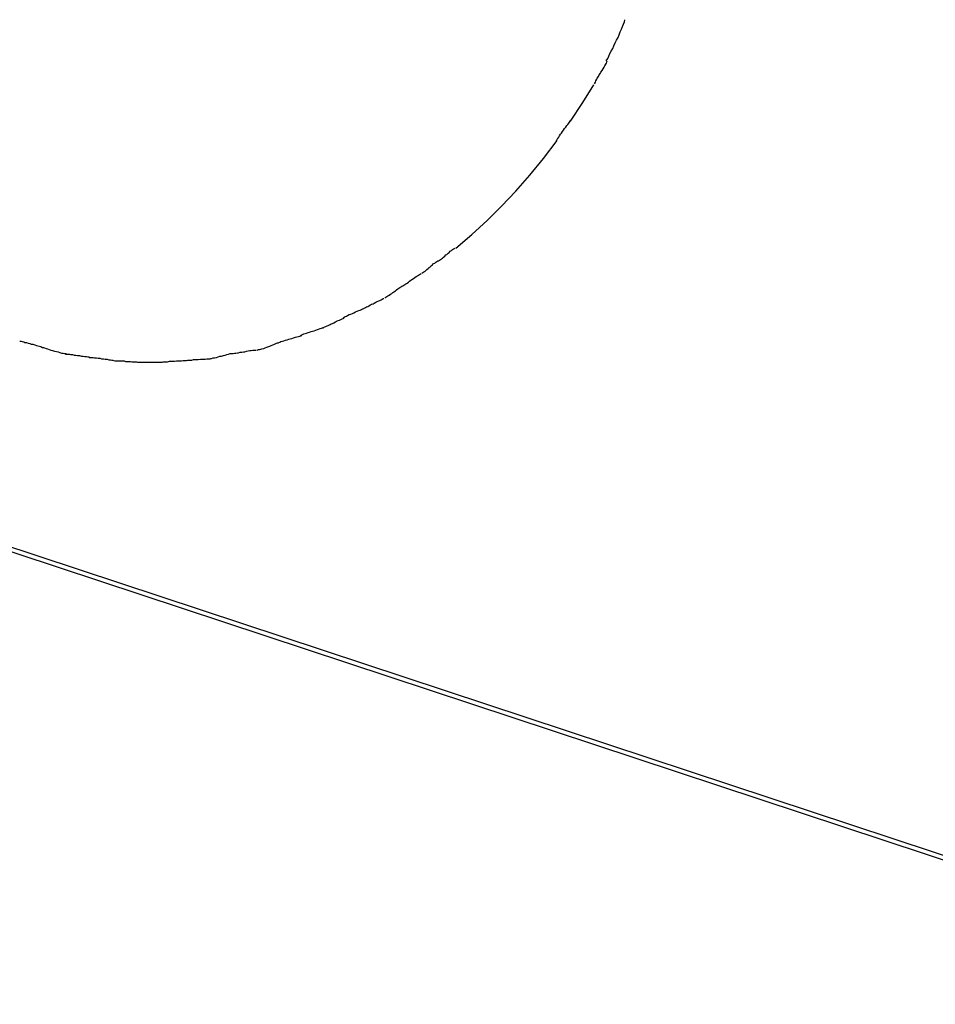
# Model space of a CAD drawing. Extents: x -25.7 to 25.7, y -44.4 to 44.4.
# Drawn here: x -24.9 to -24.5, y -11.1 to -10.5 of the extents above; entities that cross this region are included whole.
import ezdxf

# ---------------------------------------------------------------- set-up
doc = ezdxf.new("R2010")
doc.units = 0
doc.layers.get('0').update_dxf_attribs({"linetype": 'CONTINUOUS'})

msp = doc.modelspace()

# ---------------------------------------------------------------- linework, layer by layer
at = {"color": 0}
for points in [[(-24.6358, -10.5671), (-24.6358, -10.5671), (-24.635, -10.5658), (-24.6344, -10.5646), (-24.6338, -10.5631), (-24.6332, -10.5619), (-24.6323, -10.5604), (-24.6317, -10.559), (-24.631, -10.5575), (-24.6304, -10.5561), (-24.6295, -10.5546), (-24.6289, -10.5531), (-24.6283, -10.5516), (-24.6277, -10.5502), (-24.6271, -10.5487), (-24.6266, -10.5474), (-24.6261, -10.5462), (-24.6258, -10.5451)], [(-24.6358, -10.5671), (-24.6358, -10.5671), (-24.635, -10.5658), (-24.6344, -10.5646), (-24.6338, -10.5631), (-24.6332, -10.5619), (-24.6323, -10.5604), (-24.6317, -10.559), (-24.631, -10.5575), (-24.6304, -10.5561), (-24.6295, -10.5546), (-24.6289, -10.5531), (-24.6283, -10.5516), (-24.6277, -10.5502), (-24.6271, -10.5487), (-24.6266, -10.5474), (-24.6261, -10.5462), (-24.6258, -10.5451)], [(-25.742, -10.5658), (-24.2225, -11.0679)], [(-24.642, -10.5793), (-24.642, -10.5793), (-24.6416, -10.5784), (-24.6413, -10.5778), (-24.6409, -10.5769), (-24.6406, -10.5763), (-24.64, -10.5754), (-24.6395, -10.5746), (-24.6389, -10.5737), (-24.6386, -10.5731), (-24.638, -10.5722), (-24.6375, -10.5713), (-24.6369, -10.5704), (-24.6366, -10.5698), (-24.636, -10.5689), (-24.6357, -10.5683), (-24.6354, -10.5676), (-24.6353, -10.567)], [(-24.642, -10.5793), (-24.642, -10.5793), (-24.6416, -10.5784), (-24.6413, -10.5778), (-24.6409, -10.5769), (-24.6406, -10.5763), (-24.64, -10.5754), (-24.6395, -10.5746), (-24.6389, -10.5737), (-24.6386, -10.5731), (-24.638, -10.5722), (-24.6375, -10.5713), (-24.6369, -10.5704), (-24.6366, -10.5698), (-24.636, -10.5689), (-24.6357, -10.5683), (-24.6354, -10.5676), (-24.6353, -10.567)], [(-24.2234, -11.0703), (-25.7427, -10.5681)], [(-24.6549, -10.5993), (-24.6483, -10.5893), (-24.6424, -10.5799)], [(-24.6624, -10.6095), (-24.6624, -10.6095), (-24.662, -10.6089), (-24.6617, -10.6084), (-24.6611, -10.6077), (-24.6608, -10.6071), (-24.6602, -10.6062), (-24.6597, -10.6056), (-24.6591, -10.6047), (-24.6586, -10.6041), (-24.658, -10.6032), (-24.6574, -10.6024), (-24.6568, -10.6016), (-24.6563, -10.601), (-24.6557, -10.6003), (-24.6554, -10.5997), (-24.6551, -10.5992), (-24.655, -10.5989)], [(-24.6624, -10.6095), (-24.6624, -10.6095), (-24.662, -10.6089), (-24.6617, -10.6084), (-24.6611, -10.6077), (-24.6608, -10.6071), (-24.6602, -10.6062), (-24.6597, -10.6056), (-24.6591, -10.6047), (-24.6586, -10.6041), (-24.658, -10.6032), (-24.6574, -10.6024), (-24.6568, -10.6016), (-24.6563, -10.601), (-24.6557, -10.6003), (-24.6554, -10.5997), (-24.6551, -10.5992), (-24.655, -10.5989)], [(-24.7161, -10.667), (-24.7076, -10.6597), (-24.6994, -10.6523), (-24.6917, -10.6446), (-24.684, -10.6365), (-24.6766, -10.6281), (-24.6693, -10.6192), (-24.662, -10.6096)], [(-24.7254, -10.6737), (-24.7254, -10.6737), (-24.7248, -10.6733), (-24.7243, -10.673), (-24.7237, -10.6726), (-24.7232, -10.6723), (-24.7226, -10.6717), (-24.722, -10.6712), (-24.7214, -10.6706), (-24.7208, -10.6703), (-24.7202, -10.6697), (-24.7196, -10.6692), (-24.719, -10.6686), (-24.7184, -10.6683), (-24.7178, -10.6677), (-24.7173, -10.6674), (-24.7168, -10.6671), (-24.7165, -10.667)], [(-24.7254, -10.6737), (-24.7254, -10.6737), (-24.7248, -10.6733), (-24.7243, -10.673), (-24.7237, -10.6726), (-24.7232, -10.6723), (-24.7226, -10.6717), (-24.722, -10.6712), (-24.7214, -10.6706), (-24.7208, -10.6703), (-24.7202, -10.6697), (-24.7196, -10.6692), (-24.719, -10.6686), (-24.7184, -10.6683), (-24.7178, -10.6677), (-24.7173, -10.6674), (-24.7168, -10.6671), (-24.7165, -10.667)], [(-24.7342, -10.6803), (-24.7342, -10.6803), (-24.7336, -10.6799), (-24.7331, -10.6796), (-24.7325, -10.6792), (-24.7321, -10.6789), (-24.7315, -10.6783), (-24.7309, -10.6778), (-24.7303, -10.6772), (-24.7297, -10.6769), (-24.7291, -10.6763), (-24.7285, -10.6758), (-24.7279, -10.6752), (-24.7273, -10.6749), (-24.7267, -10.6744), (-24.7262, -10.6741), (-24.7257, -10.6738), (-24.7254, -10.6737)], [(-24.7342, -10.6803), (-24.7342, -10.6803), (-24.7336, -10.6799), (-24.7331, -10.6796), (-24.7325, -10.6792), (-24.7321, -10.6789), (-24.7315, -10.6783), (-24.7309, -10.6778), (-24.7303, -10.6772), (-24.7297, -10.6769), (-24.7291, -10.6763), (-24.7285, -10.6758), (-24.7279, -10.6752), (-24.7273, -10.6749), (-24.7267, -10.6744), (-24.7262, -10.6741), (-24.7257, -10.6738), (-24.7254, -10.6737)], [(-24.7444, -10.6871), (-24.7444, -10.6871), (-24.7438, -10.6867), (-24.7433, -10.6864), (-24.7427, -10.686), (-24.7421, -10.6857), (-24.7413, -10.6851), (-24.7407, -10.6846), (-24.7401, -10.684), (-24.7395, -10.6837), (-24.7386, -10.6831), (-24.738, -10.6826), (-24.7372, -10.682), (-24.7366, -10.6817), (-24.736, -10.6813), (-24.7354, -10.681), (-24.7349, -10.6807), (-24.7346, -10.6806)], [(-24.7444, -10.6871), (-24.7444, -10.6871), (-24.7438, -10.6867), (-24.7433, -10.6864), (-24.7427, -10.686), (-24.7421, -10.6857), (-24.7413, -10.6851), (-24.7407, -10.6846), (-24.7401, -10.684), (-24.7395, -10.6837), (-24.7386, -10.6831), (-24.738, -10.6826), (-24.7372, -10.682), (-24.7366, -10.6817), (-24.736, -10.6813), (-24.7354, -10.681), (-24.7349, -10.6807), (-24.7346, -10.6806)], [(-24.754, -10.6935), (-24.754, -10.6935), (-24.7534, -10.6931), (-24.7529, -10.6928), (-24.7523, -10.6924), (-24.7517, -10.6921), (-24.7509, -10.6915), (-24.7503, -10.6912), (-24.7497, -10.6906), (-24.7491, -10.6903), (-24.7483, -10.6897), (-24.7477, -10.6892), (-24.7471, -10.6886), (-24.7465, -10.6883), (-24.7459, -10.6879), (-24.7453, -10.6876), (-24.7448, -10.6873), (-24.7445, -10.6872)], [(-24.754, -10.6935), (-24.754, -10.6935), (-24.7534, -10.6931), (-24.7529, -10.6928), (-24.7523, -10.6924), (-24.7517, -10.6921), (-24.7509, -10.6915), (-24.7503, -10.6912), (-24.7497, -10.6906), (-24.7491, -10.6903), (-24.7483, -10.6897), (-24.7477, -10.6892), (-24.7471, -10.6886), (-24.7465, -10.6883), (-24.7459, -10.6879), (-24.7453, -10.6876), (-24.7448, -10.6873), (-24.7445, -10.6872)], [(-24.7649, -10.699), (-24.7649, -10.699), (-24.7643, -10.6986), (-24.7638, -10.6983), (-24.7631, -10.698), (-24.7625, -10.6977), (-24.7616, -10.6972), (-24.761, -10.6969), (-24.7602, -10.6966), (-24.7596, -10.6963), (-24.7587, -10.6957), (-24.758, -10.6954), (-24.7572, -10.6951), (-24.7566, -10.6948), (-24.7559, -10.6945), (-24.7553, -10.6942), (-24.7548, -10.6939), (-24.7545, -10.6938)], [(-24.7649, -10.699), (-24.7649, -10.699), (-24.7643, -10.6986), (-24.7638, -10.6983), (-24.7631, -10.698), (-24.7625, -10.6977), (-24.7616, -10.6972), (-24.761, -10.6969), (-24.7602, -10.6966), (-24.7596, -10.6963), (-24.7587, -10.6957), (-24.758, -10.6954), (-24.7572, -10.6951), (-24.7566, -10.6948), (-24.7559, -10.6945), (-24.7553, -10.6942), (-24.7548, -10.6939), (-24.7545, -10.6938)], [(-24.7762, -10.7041), (-24.7762, -10.7041), (-24.7756, -10.7038), (-24.7751, -10.7035), (-24.7744, -10.7032), (-24.7738, -10.7029), (-24.7729, -10.7024), (-24.7721, -10.7021), (-24.7712, -10.7018), (-24.7705, -10.7015), (-24.7696, -10.7009), (-24.7687, -10.7006), (-24.7678, -10.7003), (-24.7671, -10.7), (-24.7664, -10.6997), (-24.7658, -10.6994), (-24.7652, -10.6991), (-24.7649, -10.699)], [(-24.7762, -10.7041), (-24.7762, -10.7041), (-24.7756, -10.7038), (-24.7751, -10.7035), (-24.7744, -10.7032), (-24.7738, -10.7029), (-24.7729, -10.7024), (-24.7721, -10.7021), (-24.7712, -10.7018), (-24.7705, -10.7015), (-24.7696, -10.7009), (-24.7687, -10.7006), (-24.7678, -10.7003), (-24.7671, -10.7), (-24.7664, -10.6997), (-24.7658, -10.6994), (-24.7652, -10.6991), (-24.7649, -10.699)], [(-24.7868, -10.7093), (-24.7868, -10.7093), (-24.786, -10.709), (-24.7854, -10.7087), (-24.7847, -10.7084), (-24.7841, -10.7082), (-24.7832, -10.7077), (-24.7826, -10.7074), (-24.7818, -10.7071), (-24.7812, -10.7068), (-24.7803, -10.7062), (-24.7797, -10.7059), (-24.7788, -10.7056), (-24.7782, -10.7053), (-24.7774, -10.705), (-24.7768, -10.7047), (-24.7762, -10.7044), (-24.7757, -10.7043)], [(-24.7868, -10.7093), (-24.7868, -10.7093), (-24.786, -10.709), (-24.7854, -10.7087), (-24.7847, -10.7084), (-24.7841, -10.7082), (-24.7832, -10.7077), (-24.7826, -10.7074), (-24.7818, -10.7071), (-24.7812, -10.7068), (-24.7803, -10.7062), (-24.7797, -10.7059), (-24.7788, -10.7056), (-24.7782, -10.7053), (-24.7774, -10.705), (-24.7768, -10.7047), (-24.7762, -10.7044), (-24.7757, -10.7043)], [(-24.8108, -10.7174), (-24.8108, -10.7174), (-24.81, -10.7171), (-24.8094, -10.7168), (-24.8085, -10.7165), (-24.8079, -10.7164), (-24.807, -10.7161), (-24.8061, -10.7158), (-24.8052, -10.7155), (-24.8044, -10.7154), (-24.8035, -10.7151), (-24.8026, -10.7148), (-24.8017, -10.7145), (-24.8009, -10.7143), (-24.8, -10.714), (-24.7993, -10.7139), (-24.7987, -10.7136), (-24.7982, -10.7136)], [(-24.8108, -10.7174), (-24.8108, -10.7174), (-24.81, -10.7171), (-24.8094, -10.7168), (-24.8085, -10.7165), (-24.8079, -10.7164), (-24.807, -10.7161), (-24.8061, -10.7158), (-24.8052, -10.7155), (-24.8044, -10.7154), (-24.8035, -10.7151), (-24.8026, -10.7148), (-24.8017, -10.7145), (-24.8009, -10.7143), (-24.8, -10.714), (-24.7993, -10.7139), (-24.7987, -10.7136), (-24.7982, -10.7136)], [(-24.7986, -10.7133), (-24.7986, -10.7133), (-24.7978, -10.713), (-24.7972, -10.7127), (-24.7964, -10.7124), (-24.7958, -10.7123), (-24.7949, -10.712), (-24.7941, -10.7117), (-24.7932, -10.7114), (-24.7926, -10.7113), (-24.7917, -10.711), (-24.7908, -10.7107), (-24.7899, -10.7104), (-24.7893, -10.7102), (-24.7884, -10.7099), (-24.7878, -10.7097), (-24.7872, -10.7094), (-24.7867, -10.7094)], [(-24.7986, -10.7133), (-24.7986, -10.7133), (-24.7978, -10.713), (-24.7972, -10.7127), (-24.7964, -10.7124), (-24.7958, -10.7123), (-24.7949, -10.712), (-24.7941, -10.7117), (-24.7932, -10.7114), (-24.7926, -10.7113), (-24.7917, -10.711), (-24.7908, -10.7107), (-24.7899, -10.7104), (-24.7893, -10.7102), (-24.7884, -10.7099), (-24.7878, -10.7097), (-24.7872, -10.7094), (-24.7867, -10.7094)], [(-24.9487, -10.7165), (-24.9487, -10.7165), (-24.948, -10.7165), (-24.9474, -10.7168), (-24.9466, -10.7169), (-24.946, -10.7172), (-24.9451, -10.7173), (-24.9443, -10.7176), (-24.9434, -10.7179), (-24.9426, -10.7182), (-24.9417, -10.7182), (-24.9408, -10.7185), (-24.9399, -10.7188), (-24.9391, -10.7191), (-24.9382, -10.7192), (-24.9376, -10.7195), (-24.937, -10.7197), (-24.9366, -10.72)], [(-24.9487, -10.7165), (-24.9487, -10.7165), (-24.948, -10.7165), (-24.9474, -10.7168), (-24.9466, -10.7169), (-24.946, -10.7172), (-24.9451, -10.7173), (-24.9443, -10.7176), (-24.9434, -10.7179), (-24.9426, -10.7182), (-24.9417, -10.7182), (-24.9408, -10.7185), (-24.9399, -10.7188), (-24.9391, -10.7191), (-24.9382, -10.7192), (-24.9376, -10.7195), (-24.937, -10.7197), (-24.9366, -10.72)], [(-24.8221, -10.7213), (-24.8221, -10.7213), (-24.8214, -10.7211), (-24.8208, -10.7211), (-24.8201, -10.7208), (-24.8195, -10.7207), (-24.8186, -10.7204), (-24.8178, -10.7201), (-24.8169, -10.7198), (-24.8163, -10.7196), (-24.8154, -10.7192), (-24.8146, -10.7189), (-24.8137, -10.7186), (-24.8131, -10.7183), (-24.8124, -10.718), (-24.8118, -10.7177), (-24.8112, -10.7174), (-24.8107, -10.7174)], [(-24.8221, -10.7213), (-24.8221, -10.7213), (-24.8214, -10.7211), (-24.8208, -10.7211), (-24.8201, -10.7208), (-24.8195, -10.7207), (-24.8186, -10.7204), (-24.8178, -10.7201), (-24.8169, -10.7198), (-24.8163, -10.7196), (-24.8154, -10.7192), (-24.8146, -10.7189), (-24.8137, -10.7186), (-24.8131, -10.7183), (-24.8124, -10.718), (-24.8118, -10.7177), (-24.8112, -10.7174), (-24.8107, -10.7174)], [(-24.9368, -10.7199), (-24.9368, -10.7199), (-24.9361, -10.7199), (-24.9355, -10.7202), (-24.9346, -10.7204), (-24.934, -10.7207), (-24.933, -10.721), (-24.9321, -10.7213), (-24.9312, -10.7216), (-24.9303, -10.7219), (-24.9292, -10.722), (-24.9283, -10.7223), (-24.9274, -10.7226), (-24.9265, -10.7229), (-24.9256, -10.7229), (-24.9249, -10.7232), (-24.9243, -10.7232), (-24.9238, -10.7234)], [(-24.9368, -10.7199), (-24.9368, -10.7199), (-24.9361, -10.7199), (-24.9355, -10.7202), (-24.9346, -10.7204), (-24.934, -10.7207), (-24.933, -10.721), (-24.9321, -10.7213), (-24.9312, -10.7216), (-24.9303, -10.7219), (-24.9292, -10.722), (-24.9283, -10.7223), (-24.9274, -10.7226), (-24.9265, -10.7229), (-24.9256, -10.7229), (-24.9249, -10.7232), (-24.9243, -10.7232), (-24.9238, -10.7234)], [(-24.9244, -10.7235), (-24.9244, -10.7235), (-24.9237, -10.7235), (-24.9231, -10.7235), (-24.9222, -10.7235), (-24.9216, -10.7237), (-24.9206, -10.7237), (-24.9197, -10.724), (-24.9188, -10.724), (-24.9179, -10.7243), (-24.9168, -10.7243), (-24.9159, -10.7245), (-24.915, -10.7245), (-24.9141, -10.7248), (-24.9132, -10.7248), (-24.9125, -10.725), (-24.9119, -10.725), (-24.9114, -10.7252)], [(-24.9244, -10.7235), (-24.9244, -10.7235), (-24.9237, -10.7235), (-24.9231, -10.7235), (-24.9222, -10.7235), (-24.9216, -10.7237), (-24.9206, -10.7237), (-24.9197, -10.724), (-24.9188, -10.724), (-24.9179, -10.7243), (-24.9168, -10.7243), (-24.9159, -10.7245), (-24.915, -10.7245), (-24.9141, -10.7248), (-24.9132, -10.7248), (-24.9125, -10.725), (-24.9119, -10.725), (-24.9114, -10.7252)], [(-24.8477, -10.726), (-24.8477, -10.726), (-24.847, -10.7258), (-24.8464, -10.7258), (-24.8455, -10.7255), (-24.8448, -10.7255), (-24.8438, -10.7252), (-24.8429, -10.7249), (-24.842, -10.7246), (-24.8411, -10.7246), (-24.84, -10.7243), (-24.8391, -10.724), (-24.8382, -10.7237), (-24.8374, -10.7235), (-24.8365, -10.7232), (-24.8358, -10.7232), (-24.8352, -10.7232), (-24.8348, -10.7232)], [(-24.8477, -10.726), (-24.8477, -10.726), (-24.847, -10.7258), (-24.8464, -10.7258), (-24.8455, -10.7255), (-24.8448, -10.7255), (-24.8438, -10.7252), (-24.8429, -10.7249), (-24.842, -10.7246), (-24.8411, -10.7246), (-24.84, -10.7243), (-24.8391, -10.724), (-24.8382, -10.7237), (-24.8374, -10.7235), (-24.8365, -10.7232), (-24.8358, -10.7232), (-24.8352, -10.7232), (-24.8348, -10.7232)], [(-24.8348, -10.7232), (-24.8348, -10.7232), (-24.8341, -10.723), (-24.8335, -10.723), (-24.8326, -10.7228), (-24.832, -10.7228), (-24.8311, -10.7225), (-24.8303, -10.7225), (-24.8294, -10.7222), (-24.8286, -10.7222), (-24.8277, -10.7219), (-24.8268, -10.7218), (-24.8259, -10.7215), (-24.8252, -10.7215), (-24.8243, -10.7213), (-24.8237, -10.7213), (-24.8231, -10.7213), (-24.8226, -10.7213)], [(-24.8348, -10.7232), (-24.8348, -10.7232), (-24.8341, -10.723), (-24.8335, -10.723), (-24.8326, -10.7228), (-24.832, -10.7228), (-24.8311, -10.7225), (-24.8303, -10.7225), (-24.8294, -10.7222), (-24.8286, -10.7222), (-24.8277, -10.7219), (-24.8268, -10.7218), (-24.8259, -10.7215), (-24.8252, -10.7215), (-24.8243, -10.7213), (-24.8237, -10.7213), (-24.8231, -10.7213), (-24.8226, -10.7213)], [(-24.9117, -10.7252), (-24.9117, -10.7252), (-24.911, -10.7252), (-24.9104, -10.7252), (-24.9095, -10.7252), (-24.9088, -10.7254), (-24.9078, -10.7254), (-24.9069, -10.7257), (-24.906, -10.7257), (-24.9051, -10.726), (-24.904, -10.726), (-24.9031, -10.7262), (-24.9022, -10.7262), (-24.9013, -10.7265), (-24.9004, -10.7265), (-24.8997, -10.7267), (-24.8991, -10.7267), (-24.8986, -10.7269)], [(-24.9117, -10.7252), (-24.9117, -10.7252), (-24.911, -10.7252), (-24.9104, -10.7252), (-24.9095, -10.7252), (-24.9088, -10.7254), (-24.9078, -10.7254), (-24.9069, -10.7257), (-24.906, -10.7257), (-24.9051, -10.726), (-24.904, -10.726), (-24.9031, -10.7262), (-24.9022, -10.7262), (-24.9013, -10.7265), (-24.9004, -10.7265), (-24.8997, -10.7267), (-24.8991, -10.7267), (-24.8986, -10.7269)], [(-24.8982, -10.727), (-24.8982, -10.727), (-24.8975, -10.727), (-24.8969, -10.727), (-24.8962, -10.727), (-24.8956, -10.7271), (-24.8947, -10.7271), (-24.8939, -10.7271), (-24.893, -10.7271), (-24.8924, -10.7274), (-24.8915, -10.7274), (-24.8906, -10.7274), (-24.8897, -10.7274), (-24.8889, -10.7276), (-24.888, -10.7276), (-24.8873, -10.7276), (-24.8865, -10.7276), (-24.8859, -10.7278)], [(-24.8982, -10.727), (-24.8982, -10.727), (-24.8975, -10.727), (-24.8969, -10.727), (-24.8962, -10.727), (-24.8956, -10.7271), (-24.8947, -10.7271), (-24.8939, -10.7271), (-24.893, -10.7271), (-24.8924, -10.7274), (-24.8915, -10.7274), (-24.8906, -10.7274), (-24.8897, -10.7274), (-24.8889, -10.7276), (-24.888, -10.7276), (-24.8873, -10.7276), (-24.8865, -10.7276), (-24.8859, -10.7278)], [(-24.886, -10.7278), (-24.886, -10.7278), (-24.8854, -10.7278), (-24.8851, -10.7278), (-24.8846, -10.7278), (-24.8843, -10.7278), (-24.8837, -10.7278), (-24.8833, -10.7278), (-24.8827, -10.7278), (-24.8824, -10.7278), (-24.8818, -10.7278), (-24.8813, -10.7278), (-24.8807, -10.7278), (-24.8804, -10.7278), (-24.8799, -10.7278), (-24.8796, -10.7278), (-24.8793, -10.7278), (-24.879, -10.7278), (-24.879, -10.7278), (-24.8784, -10.7278), (-24.8781, -10.7278), (-24.8777, -10.7278), (-24.8774, -10.7278), (-24.8768, -10.7278), (-24.8765, -10.7278), (-24.8761, -10.7278), (-24.8758, -10.7278), (-24.8752, -10.7278), (-24.8749, -10.7278), (-24.8744, -10.7278), (-24.8741, -10.7278), (-24.8737, -10.7278), (-24.8734, -10.7278), (-24.8731, -10.7278), (-24.8728, -10.7278)], [(-24.886, -10.7278), (-24.886, -10.7278), (-24.8854, -10.7278), (-24.8851, -10.7278), (-24.8846, -10.7278), (-24.8843, -10.7278), (-24.8837, -10.7278), (-24.8833, -10.7278), (-24.8827, -10.7278), (-24.8824, -10.7278), (-24.8818, -10.7278), (-24.8813, -10.7278), (-24.8807, -10.7278), (-24.8804, -10.7278), (-24.8799, -10.7278), (-24.8796, -10.7278), (-24.8793, -10.7278), (-24.879, -10.7278), (-24.879, -10.7278), (-24.8784, -10.7278), (-24.8781, -10.7278), (-24.8777, -10.7278), (-24.8774, -10.7278), (-24.8768, -10.7278), (-24.8765, -10.7278), (-24.8761, -10.7278), (-24.8758, -10.7278), (-24.8752, -10.7278), (-24.8749, -10.7278), (-24.8744, -10.7278), (-24.8741, -10.7278), (-24.8737, -10.7278), (-24.8734, -10.7278), (-24.8731, -10.7278), (-24.8728, -10.7278)], [(-24.8733, -10.7278), (-24.8733, -10.7278), (-24.8724, -10.7276), (-24.8717, -10.7276), (-24.8708, -10.7276), (-24.87, -10.7276), (-24.8689, -10.7273), (-24.868, -10.7273), (-24.8671, -10.7273), (-24.8662, -10.7273), (-24.8651, -10.727), (-24.8642, -10.727), (-24.8633, -10.727), (-24.8624, -10.727), (-24.8615, -10.7269), (-24.8608, -10.7269), (-24.8602, -10.7269), (-24.8598, -10.7269)], [(-24.8733, -10.7278), (-24.8733, -10.7278), (-24.8724, -10.7276), (-24.8717, -10.7276), (-24.8708, -10.7276), (-24.87, -10.7276), (-24.8689, -10.7273), (-24.868, -10.7273), (-24.8671, -10.7273), (-24.8662, -10.7273), (-24.8651, -10.727), (-24.8642, -10.727), (-24.8633, -10.727), (-24.8624, -10.727), (-24.8615, -10.7269), (-24.8608, -10.7269), (-24.8602, -10.7269), (-24.8598, -10.7269)], [(-24.8599, -10.7269), (-24.8599, -10.7269), (-24.8592, -10.7267), (-24.8586, -10.7267), (-24.8577, -10.7267), (-24.857, -10.7267), (-24.8561, -10.7264), (-24.8552, -10.7264), (-24.8543, -10.7264), (-24.8535, -10.7264), (-24.8524, -10.7261), (-24.8515, -10.7261), (-24.8506, -10.7261), (-24.8498, -10.7261), (-24.8489, -10.726), (-24.8482, -10.726), (-24.8476, -10.726), (-24.8472, -10.726)], [(-24.8599, -10.7269), (-24.8599, -10.7269), (-24.8592, -10.7267), (-24.8586, -10.7267), (-24.8577, -10.7267), (-24.857, -10.7267), (-24.8561, -10.7264), (-24.8552, -10.7264), (-24.8543, -10.7264), (-24.8535, -10.7264), (-24.8524, -10.7261), (-24.8515, -10.7261), (-24.8506, -10.7261), (-24.8498, -10.7261), (-24.8489, -10.726), (-24.8482, -10.726), (-24.8476, -10.726), (-24.8472, -10.726)]]:
    msp.add_lwpolyline(points, dxfattribs=at)

doc.saveas('drawing.dxf')
